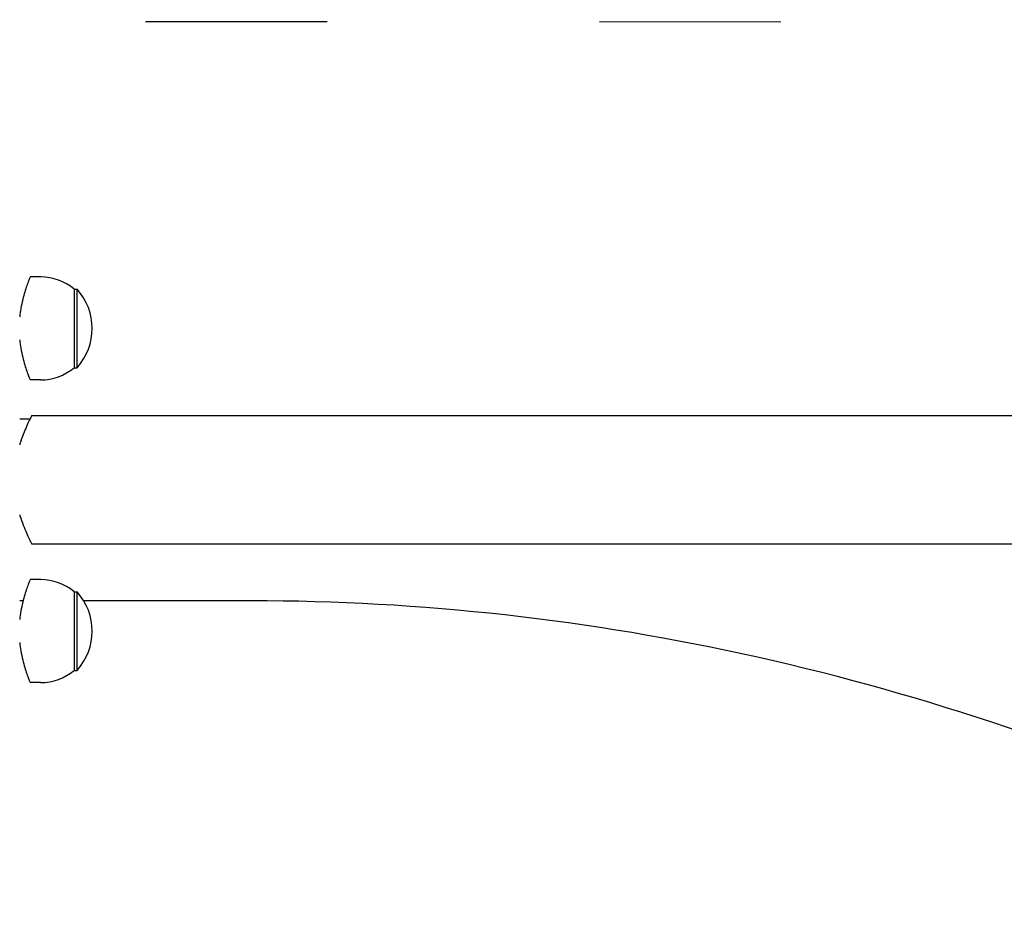
# Model space of a CAD drawing. Units: millimetres. Extents: x 297 to 24154, y 374 to 19979.
# Drawn here: x 18619 to 18944, y 15517 to 15815 of the extents above; entities that cross this region are included whole.
import ezdxf

# ---------------------------------------------------------------- set-up
doc = ezdxf.new("R2010")
doc.units = ezdxf.units.MM
doc.linetypes.add('ACAD_ISO03W100', pattern=[30, 12, -18])
doc.layers.add('strefa bezpieczeństwa', color=6, linetype='ACAD_ISO03W100')
doc.layers.add('Widoczne (ISO)', color=7, linetype='Continuous')

msp = doc.modelspace()

# ---------------------------------------------------------------- linework, layer by layer
at = {"layer": 'strefa bezpieczeństwa', "ltscale": 5, "flags": 128}
msp.add_lwpolyline([(16860.352, 15814.518), (23352.869, 15812.354)], dxfattribs=at)
at = {"layer": 'Widoczne (ISO)'}
for p, q in [((18625.746, 15729.518), (18622.246, 15729.518)), ((18636.746, 15725.518), (18636.746, 15699.518)), ((18636.746, 15725.518), (18637.746, 15725.518)), ((18637.746, 15699.518), (18637.746, 15725.518)), ((18636.746, 15699.518), (18637.746, 15699.518)), ((18625.746, 15695.518), (18622.246, 15695.518)), ((18622.746, 15683.718), (19119.746, 15683.718)), ((18622.153, 15682.518), (18618.796, 15682.518)), ((18622.746, 15641.318), (19129.178, 15641.318)), ((18625.746, 15629.518), (18622.246, 15629.518)), ((18636.746, 15625.518), (18636.746, 15599.518)), ((18636.746, 15625.518), (18637.746, 15625.518)), ((18637.746, 15599.518), (18637.746, 15625.518)), ((18619.903, 15622.518), (18618.796, 15622.518)), ((18695.328, 15622.518), (18639.97, 15622.518)), ((18636.746, 15599.518), (18637.746, 15599.518)), ((18625.746, 15595.518), (18622.246, 15595.518))]:
    msp.add_line(p, q, dxfattribs=at)
for centre, radius, start, end in [((18625.746, 15712.393), 17.125, 50.03379, 90), ((18623.346, 15712.518), 19.4, 317.92498, 42.07502), ((18625.746, 15712.643), 17.125, 270, 309.96621), ((18625.746, 15612.393), 17.125, 50.03379, 90), ((18623.346, 15612.518), 19.4, 317.92498, 42.07502), ((18625.746, 15612.643), 17.125, 270, 309.96621)]:
    msp.add_arc(centre, radius, start, end, dxfattribs=at)
for points, knots in [([(18622.246, 15729.518), (18622.246, 15729.518), (18622.203, 15729.413), (18622.027, 15728.977), (18621.894, 15728.645), (18621.56, 15727.773), (18621.359, 15727.233), (18620.925, 15725.989), (18620.693, 15725.286), (18620.24, 15723.791), (18620.004, 15722.945), (18619.555, 15721.102), (18619.343, 15720.103), (18619.015, 15718.177), (18618.889, 15717.261), (18618.796, 15716.333)], [7.7849314, 7.7849314, 7.7849314, 7.7849314, 8.1091215, 8.1091215, 8.4333116, 8.4333116, 8.7575017, 8.7575017, 9.0816917, 9.0816917, 9.4062459, 9.4062459, 9.7308001, 9.7308001, 10.0047432, 10.0047432, 10.0047432, 10.0047432]), ([(18618.796, 15708.703), (18618.889, 15707.775), (18619.015, 15706.859), (18619.343, 15704.932), (18619.555, 15703.934), (18620.004, 15702.09), (18620.24, 15701.245), (18620.693, 15699.75), (18620.925, 15699.047), (18621.359, 15697.803), (18621.56, 15697.262), (18621.894, 15696.391), (18622.027, 15696.059), (18622.203, 15695.623), (18622.246, 15695.518), (18622.246, 15695.518)], [0.3751654, 0.3751654, 0.3751654, 0.3751654, 0.6491084, 0.6491084, 0.9736626, 0.9736626, 1.2982168, 1.2982168, 1.6224069, 1.6224069, 1.946597, 1.946597, 2.2707871, 2.2707871, 2.5949771, 2.5949771, 2.5949771, 2.5949771]), ([(18622.746, 15683.718), (18622.746, 15683.718), (18622.679, 15683.585), (18622.406, 15683.037), (18622.2, 15682.621), (18621.683, 15681.531), (18621.371, 15680.856), (18620.696, 15679.308), (18620.333, 15678.435), (18619.625, 15676.58), (18619.252, 15675.53), (18618.862, 15674.278), (18618.829, 15674.17), (18618.796, 15674.061)], [3.2610783, 3.2610783, 3.2610783, 3.2610783, 3.668132, 3.668132, 4.0751857, 4.0751857, 4.4822394, 4.4822394, 4.8892931, 4.8892931, 5.297509, 5.297509, 5.3358123, 5.3358123, 5.3358123, 5.3358123]), ([(18618.796, 15650.975), (18618.829, 15650.866), (18618.862, 15650.757), (18619.252, 15649.505), (18619.625, 15648.456), (18620.333, 15646.601), (18620.696, 15645.727), (18621.371, 15644.179), (18621.683, 15643.505), (18622.2, 15642.415), (18622.406, 15641.999), (18622.679, 15641.45), (18622.746, 15641.318), (18622.746, 15641.318)], [7.7085008, 7.7085008, 7.7085008, 7.7085008, 7.7468042, 7.7468042, 8.15502, 8.15502, 8.5620737, 8.5620737, 8.9691274, 8.9691274, 9.3761811, 9.3761811, 9.7832348, 9.7832348, 9.7832348, 9.7832348]), ([(18622.246, 15629.518), (18622.246, 15629.518), (18622.203, 15629.413), (18622.027, 15628.977), (18621.894, 15628.645), (18621.56, 15627.773), (18621.359, 15627.233), (18620.925, 15625.989), (18620.693, 15625.286), (18620.24, 15623.791), (18620.004, 15622.945), (18619.555, 15621.102), (18619.343, 15620.103), (18619.015, 15618.177), (18618.889, 15617.261), (18618.796, 15616.333)], [7.7849314, 7.7849314, 7.7849314, 7.7849314, 8.1091215, 8.1091215, 8.4333116, 8.4333116, 8.7575017, 8.7575017, 9.0816917, 9.0816917, 9.4062459, 9.4062459, 9.7308001, 9.7308001, 10.0047432, 10.0047432, 10.0047432, 10.0047432]), ([(19088.639, 15516.638), (19068.076, 15528.11), (19047.283, 15538.676), (18919.276, 15597.496), (18807.289, 15622.518), (18695.328, 15622.518)], [1.19503332, 1.19503332, 1.19503332, 1.19503332, 1.25663706, 1.25663706, 1.57079633, 1.57079633, 1.57079633, 1.57079633]), ([(18618.796, 15608.703), (18618.889, 15607.775), (18619.015, 15606.859), (18619.343, 15604.932), (18619.555, 15603.934), (18620.004, 15602.09), (18620.24, 15601.245), (18620.693, 15599.75), (18620.925, 15599.047), (18621.359, 15597.803), (18621.56, 15597.262), (18621.894, 15596.391), (18622.027, 15596.059), (18622.203, 15595.623), (18622.246, 15595.518), (18622.246, 15595.518)], [0.3751654, 0.3751654, 0.3751654, 0.3751654, 0.6491084, 0.6491084, 0.9736626, 0.9736626, 1.2982168, 1.2982168, 1.6224069, 1.6224069, 1.946597, 1.946597, 2.2707871, 2.2707871, 2.5949771, 2.5949771, 2.5949771, 2.5949771])]:
    msp.add_open_spline(points, degree=3, knots=knots, dxfattribs=at)

doc.saveas('drawing.dxf')
